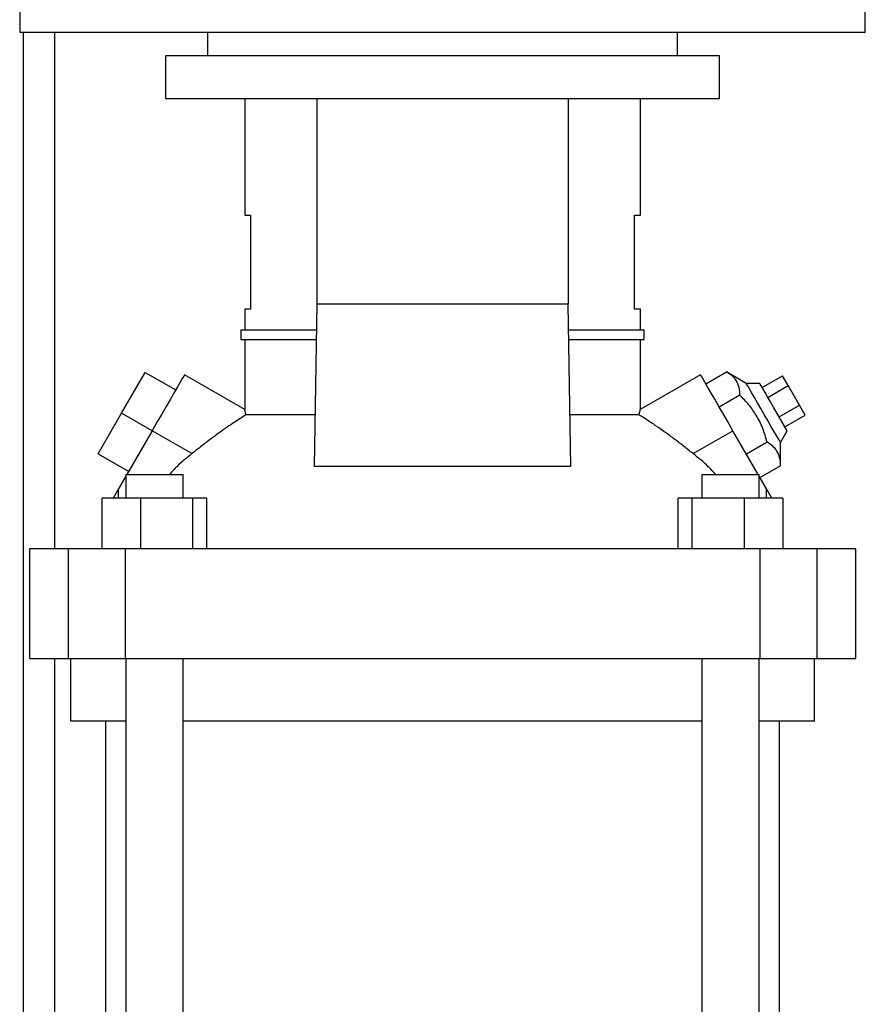
# Model space of a CAD drawing. Extents: x 0.4 to 10.6, y 0.4 to 8.1.
# Drawn here: x 3.3 to 3.7, y 2.6 to 3 of the extents above; entities that cross this region are included whole.
import ezdxf

# ---------------------------------------------------------------- set-up
doc = ezdxf.new("R2010")
doc.units = 0
doc.linetypes.add('SLD-SOLID', pattern=[0])
doc.layers.get('0').update_dxf_attribs({"linetype": 'CONTINUOUS'})

msp = doc.modelspace()

# ---------------------------------------------------------------- linework, layer by layer
at = {"color": 7, "linetype": 'SLD-SOLID'}
for p, q in [((3.32516, 2.9899), (3.32516, 2.97966)), ((3.66516, 2.97966), (3.66516, 2.9899)), ((3.66516, 2.97966), (3.32516, 2.97966)), ((3.32666, 2.54589), (3.32666, 2.97966)), ((3.40068, 2.97966), (3.40068, 2.97021)), ((3.58965, 2.97021), (3.58965, 2.97966)), ((3.38375, 2.97021), (3.38375, 2.95289)), ((3.60658, 2.97021), (3.38375, 2.97021)), ((3.60658, 2.95289), (3.60658, 2.97021)), ((3.60658, 2.95289), (3.38375, 2.95289)), ((3.41565, 2.95289), (3.41565, 2.90612)), ((3.44468, 2.95289), (3.44468, 2.87037)), ((3.54567, 2.95289), (3.54567, 2.87037)), ((3.57471, 2.90612), (3.57471, 2.95289)), ((3.41565, 2.90612), (3.41793, 2.90612)), ((3.41793, 2.90612), (3.41793, 2.86832)), ((3.57243, 2.90612), (3.57471, 2.90612)), ((3.57243, 2.86832), (3.57243, 2.90612)), ((3.41565, 2.86832), (3.41565, 2.86005)), ((3.41793, 2.86832), (3.41565, 2.86832)), ((3.44468, 2.87037), (3.44361, 2.80511)), ((3.54567, 2.87037), (3.44468, 2.87037)), ((3.54674, 2.80511), (3.54567, 2.87037)), ((3.57471, 2.86832), (3.57243, 2.86832)), ((3.57471, 2.86005), (3.57471, 2.86832)), ((3.41408, 2.86005), (3.41408, 2.85612)), ((3.41408, 2.86005), (3.44451, 2.86005)), ((3.54584, 2.86005), (3.57628, 2.86005)), ((3.57628, 2.85612), (3.57628, 2.86005)), ((3.41408, 2.85612), (3.44445, 2.85612)), ((3.41565, 2.85612), (3.41565, 2.82798)), ((3.54591, 2.85612), (3.57628, 2.85612)), ((3.57471, 2.82798), (3.57471, 2.85612)), ((3.60101, 2.8384), (3.6093, 2.84319)), ((3.61732, 2.8385), (3.6093, 2.84319)), ((3.36616, 2.82659), (3.37561, 2.84296)), ((3.37561, 2.84296), (3.38788, 2.83587)), ((3.41567, 2.82801), (3.39143, 2.84201)), ((3.59893, 2.84201), (3.57468, 2.82801)), ((3.62374, 2.83683), (3.63192, 2.84155)), ((3.6342, 2.83761), (3.63192, 2.84155)), ((3.62277, 2.8385), (3.61732, 2.8385)), ((3.62601, 2.83289), (3.6342, 2.83761)), ((3.63874, 2.82974), (3.6342, 2.83761)), ((3.61476, 2.83374), (3.60647, 2.82895)), ((3.6338, 2.81941), (3.62829, 2.82895)), ((3.63056, 2.82501), (3.63874, 2.82974)), ((3.64102, 2.8258), (3.63874, 2.82974)), ((3.35671, 2.81022), (3.36616, 2.82659)), ((3.37843, 2.8195), (3.36616, 2.82659)), ((3.44395, 2.82584), (3.41617, 2.82584)), ((3.57419, 2.82584), (3.5464, 2.82584)), ((3.63283, 2.82108), (3.64102, 2.8258)), ((3.37843, 2.8195), (3.36825, 2.80187)), ((3.39443, 2.81027), (3.37843, 2.8195)), ((3.59593, 2.81027), (3.61192, 2.8195)), ((3.6221, 2.80187), (3.61192, 2.8195)), ((3.63107, 2.81468), (3.6338, 2.81941)), ((3.62567, 2.81484), (3.61738, 2.81005)), ((3.63113, 2.80539), (3.63107, 2.81468)), ((3.35671, 2.81022), (3.36899, 2.80314)), ((3.54674, 2.80511), (3.44361, 2.80511)), ((3.63113, 2.80539), (3.62283, 2.80061)), ((3.36785, 2.80116), (3.36494, 2.79612)), ((3.36785, 2.80187), (3.36785, 2.79242)), ((3.36785, 2.80187), (3.39084, 2.80187)), ((3.39084, 2.79242), (3.39084, 2.80187)), ((3.59948, 2.80187), (3.59948, 2.79242)), ((3.59948, 2.80187), (3.62247, 2.80187)), ((3.62247, 2.79242), (3.62247, 2.80187)), ((3.62542, 2.79612), (3.62247, 2.80123)), ((3.36494, 2.79612), (3.3628, 2.79242)), ((3.36494, 2.79242), (3.36494, 2.79612)), ((3.62542, 2.79242), (3.62542, 2.79612)), ((3.62756, 2.79242), (3.62542, 2.79612)), ((3.35829, 2.77194), (3.35829, 2.79242)), ((3.37372, 2.79242), (3.35829, 2.79242)), ((3.37372, 2.79242), (3.37372, 2.77194)), ((3.3948, 2.79242), (3.37372, 2.79242)), ((3.3948, 2.77194), (3.3948, 2.79242)), ((3.40045, 2.79242), (3.3948, 2.79242)), ((3.40045, 2.77194), (3.40045, 2.79242)), ((3.58991, 2.77194), (3.58991, 2.79242)), ((3.59556, 2.79242), (3.58991, 2.79242)), ((3.59556, 2.77194), (3.59556, 2.79242)), ((3.61664, 2.79242), (3.59556, 2.79242)), ((3.61664, 2.77194), (3.61664, 2.79242)), ((3.63206, 2.79242), (3.61664, 2.79242)), ((3.63206, 2.79242), (3.63206, 2.77194)), ((3.32904, 2.77194), (3.32904, 2.72785)), ((3.34468, 2.77194), (3.32904, 2.77194)), ((3.34468, 2.77194), (3.34468, 2.72785)), ((3.36763, 2.77194), (3.34468, 2.77194)), ((3.36763, 2.77194), (3.36763, 2.72785)), ((3.62272, 2.77194), (3.36763, 2.77194)), ((3.62272, 2.77194), (3.62272, 2.72785)), ((3.64567, 2.77194), (3.62272, 2.77194)), ((3.64567, 2.77194), (3.64567, 2.72785)), ((3.66132, 2.77194), (3.64567, 2.77194)), ((3.66132, 2.72785), (3.66132, 2.77194)), ((3.32904, 2.72785), (3.34468, 2.72785)), ((3.34468, 2.72785), (3.36763, 2.72785)), ((3.34557, 2.72785), (3.34557, 2.70265)), ((3.36763, 2.72785), (3.62272, 2.72785)), ((3.36785, 2.72785), (3.36785, 2.52394)), ((3.39084, 2.52394), (3.39084, 2.72785)), ((3.59948, 2.72785), (3.59948, 2.52394)), ((3.62247, 2.52394), (3.62247, 2.72785)), ((3.62272, 2.72785), (3.64567, 2.72785)), ((3.64478, 2.70265), (3.64478, 2.72785)), ((3.64567, 2.72785), (3.66132, 2.72785)), ((3.36785, 2.70265), (3.34557, 2.70265)), ((3.35973, 2.70265), (3.35973, 2.52394)), ((3.49518, 2.70265), (3.39084, 2.70265)), ((3.59948, 2.70265), (3.49518, 2.70265)), ((3.64478, 2.70265), (3.62247, 2.70265)), ((3.6306, 2.52394), (3.6306, 2.70265))]:
    msp.add_line(p, q, dxfattribs=at)
at = {"color": 8, "linetype": 'SLD-SOLID'}
for p, q in [((3.33926, 2.77194), (3.33926, 2.97966)), ((3.33926, 2.50268), (3.33926, 2.72785))]:
    msp.add_line(p, q, dxfattribs=at)
at = {"color": 7, "linetype": 'SLD-SOLID', "flags": 128}
for points in [[(3.39143, 2.84201), (3.39139, 2.84194), (3.3911, 2.84144), (3.39053, 2.84045), (3.38969, 2.83899), (3.38859, 2.8371), (3.38727, 2.83481), (3.38575, 2.83218), (3.38407, 2.82927), (3.38226, 2.82614), (3.38037, 2.82286), (3.37843, 2.8195)], [(3.61192, 2.8195), (3.60998, 2.82286), (3.60809, 2.82614), (3.60628, 2.82927), (3.6046, 2.83218), (3.60308, 2.83481), (3.60176, 2.8371), (3.60067, 2.83899), (3.59983, 2.84045), (3.59925, 2.84144), (3.59896, 2.84194), (3.59893, 2.84201)], [(3.63107, 2.81468), (3.63104, 2.81474), (3.63076, 2.81523), (3.63021, 2.81618), (3.62941, 2.81755), (3.6284, 2.8193), (3.62722, 2.82134), (3.62592, 2.8236), (3.62454, 2.82599), (3.62315, 2.82839), (3.62181, 2.83073), (3.62056, 2.83289), (3.61946, 2.83479), (3.61855, 2.83636), (3.61788, 2.83753), (3.61746, 2.83825), (3.61732, 2.8385), (3.61732, 2.8385)], [(3.62829, 2.82895), (3.62706, 2.83108), (3.6259, 2.83309), (3.62485, 2.8349), (3.62398, 2.83642), (3.62332, 2.83755), (3.62291, 2.83826), (3.62277, 2.8385)]]:
    msp.add_lwpolyline(points, dxfattribs=at)
at = {"color": 7, "linetype": 'SLD-SOLID'}
for points, knots in [([(3.61476, 2.83374), (3.6147, 2.8348), (3.61459, 2.83694), (3.61348, 2.83957), (3.61167, 2.84166), (3.6101, 2.84268), (3.6093, 2.84319)], [0, 0, 0, 0, 0.264285, 0.534131, 0.764978, 1, 1, 1, 1]), ([(3.62567, 2.81484), (3.62514, 2.81672), (3.62407, 2.82052), (3.62154, 2.82561), (3.61838, 2.83004), (3.61597, 2.8325), (3.61476, 2.83374)], [0, 0, 0, 0, 0.264285, 0.534132, 0.764979, 1, 1, 1, 1]), ([(3.41617, 2.82584), (3.41606, 2.82628), (3.41586, 2.82717), (3.41568, 2.8279), (3.41567, 2.82796), (3.41566, 2.82798)], [0, 0, 0, 0, 0.348499, 0.70607, 1, 1, 1, 1]), ([(3.57419, 2.82584), (3.57429, 2.82628), (3.5745, 2.82717), (3.57468, 2.8279), (3.57469, 2.82796), (3.5747, 2.82798)], [0, 0, 0, 0, 0.348499, 0.706075, 1, 1, 1, 1]), ([(3.41617, 2.82584), (3.41561, 2.82549), (3.41448, 2.8248), (3.41211, 2.82328), (3.40936, 2.82144), (3.4062, 2.81924), (3.40272, 2.81671), (3.39874, 2.8137), (3.39595, 2.81148), (3.39443, 2.81027)], [0, 0, 0, 0, 0.134321, 0.268724, 0.402531, 0.536378, 0.681025, 0.825679, 1, 1, 1, 1]), ([(3.59593, 2.81027), (3.59461, 2.81132), (3.59196, 2.81343), (3.58804, 2.81642), (3.58428, 2.81915), (3.58081, 2.82157), (3.57777, 2.82359), (3.57555, 2.825), (3.57457, 2.82561), (3.57419, 2.82584)], [0, 0, 0, 0, 0.151508, 0.303028, 0.454587, 0.606112, 0.756063, 0.90591, 1, 1, 1, 1]), ([(3.63113, 2.80539), (3.63107, 2.80645), (3.63095, 2.8086), (3.62985, 2.81123), (3.62804, 2.81332), (3.62646, 2.81433), (3.62567, 2.81484)], [0, 0, 0, 0, 0.264285, 0.534133, 0.76498, 1, 1, 1, 1]), ([(3.39443, 2.81027), (3.39234, 2.80858), (3.38914, 2.80598), (3.38635, 2.80293), (3.38537, 2.80187)], [0, 0, 0, 0, 0.649032, 1, 1, 1, 1]), ([(3.60499, 2.80187), (3.60401, 2.80293), (3.60122, 2.80598), (3.59801, 2.80858), (3.59593, 2.81027)], [0, 0, 0, 0, 0.350968, 1, 1, 1, 1])]:
    msp.add_open_spline(points, degree=3, knots=knots, dxfattribs=at)

doc.saveas('drawing.dxf')
